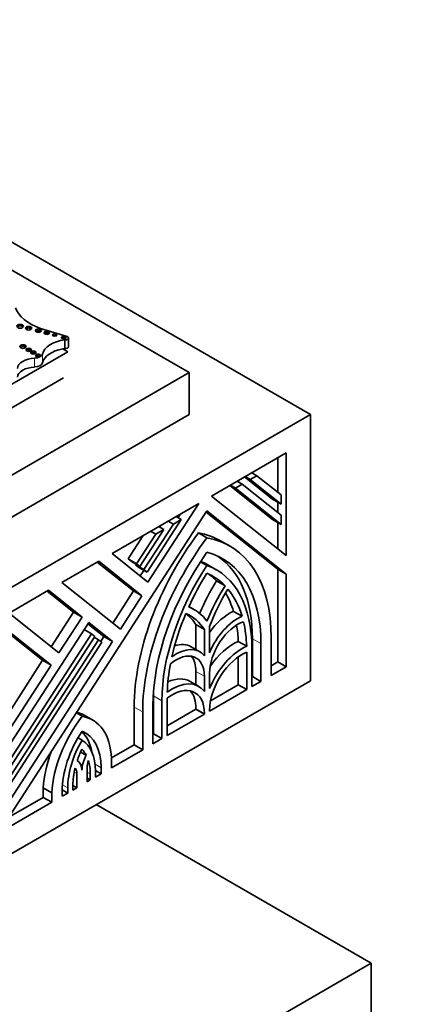
# Model space of a CAD drawing. Units: millimetres. Extents: x 0 to 1478, y 0 to 1758.
# Drawn here: x 429 to 451, y 610 to 668 of the extents above; entities that cross this region are included whole.
import ezdxf
from ezdxf import colors
from ezdxf.entities.mleader import LeaderData, LeaderLine
from ezdxf.math import Vec2, Vec3

# ---------------------------------------------------------------- set-up
doc = ezdxf.new("R2010")
doc.units = ezdxf.units.MM
doc.layers.add('DV5_Défaut', color=7, linetype='Continuous')
doc.layers.add('Défaut', color=7, linetype='Continuous')

# ---------------------------------------------------------------- blocks, each defined once
blk = doc.blocks.new('_DOT')
at = {"color": 0}
blk.add_line((0, 0), (-1, 0), dxfattribs=at)
at = {"color": 0, "const_width": 0.333}
blk.add_lwpolyline([(-0.1665, 0, 1), (0.1665, 0, 1)], format="xyb", close=True, dxfattribs=at)
blk = doc.blocks.new('SE4')
at = {"layer": 'DV5_Défaut', "color": 7, "linetype": 'Continuous', "lineweight": 35}
for p, q in [((410.45, 665.271), (445.805, 644.859)), ((438.734, 647.308), (410.45, 663.638)), ((431.632, 649.406), (430.077, 649.875)), ((431.482, 649.214), (431.482, 648.705)), ((431.708, 648.811), (431.708, 649.319)), ((420.304, 641.967), (431.663, 648.524)), ((431.663, 648.524), (431.378, 648.689)), ((410.45, 630.978), (438.734, 647.308)), ((438.734, 644.859), (438.734, 647.308)), ((410.98, 635.204), (431.416, 647.002)), ((445.805, 644.859), (410.45, 624.446)), ((410.45, 628.529), (438.734, 644.859)), ((445.805, 629.345), (445.805, 644.859)), ((444.393, 642.624), (440.044, 640.113)), ((444.393, 636.64), (444.393, 642.624)), ((443.898, 640.332), (443.898, 642.338)), ((442.391, 641.469), (442.691, 641.295)), ((441.53, 640.971), (441.83, 640.798)), ((443.598, 639.923), (441.969, 641.224)), ((442, 641.243), (442.3, 641.069)), ((442.3, 641.069), (442.691, 641.295)), ((444.093, 639.637), (442.3, 641.069)), ((442.691, 641.295), (444.093, 640.176)), ((443.598, 638.738), (441.108, 640.727)), ((441.139, 640.745), (441.439, 640.572)), ((441.439, 640.572), (441.83, 640.798)), ((444.093, 638.452), (441.439, 640.572)), ((441.83, 640.798), (444.093, 638.991)), ((439.301, 639.684), (434.245, 636.765)), ((436.334, 635.097), (439.301, 639.684)), ((440.044, 640.113), (444.393, 636.64)), ((443.598, 639.923), (444.093, 639.637)), ((443.898, 639.147), (443.898, 639.75)), ((444.093, 640.176), (444.093, 639.637)), ((439.775, 639.251), (428.128, 621.242)), ((443.898, 635.848), (439.728, 639.179)), ((444.393, 635.563), (439.775, 639.251)), ((438.281, 638.749), (436.29, 635.67)), ((437.515, 638.653), (437.815, 638.48)), ((437.815, 638.48), (438.281, 638.749)), ((437.981, 638.922), (438.281, 638.749)), ((438.089, 638.861), (438.216, 639.058)), ((443.598, 638.738), (444.093, 638.452)), ((443.898, 637.035), (443.898, 638.565)), ((444.093, 638.991), (444.093, 638.452)), ((437.257, 638.158), (435.867, 636.008)), ((436.097, 635.824), (437.815, 638.48)), ((436.491, 638.062), (436.79, 637.889)), ((436.79, 637.889), (437.257, 638.158)), ((436.957, 638.331), (437.257, 638.158)), ((437.016, 638.297), (437.087, 638.406)), ((439.28, 637.962), (439.775, 637.677)), ((435.179, 636.448), (436.063, 637.815)), ((435.674, 636.162), (436.79, 637.889)), ((441.108, 637.199), (440.613, 637.484)), ((433.462, 636.313), (431.315, 635.074)), ((435.491, 634.583), (433.383, 636.267)), ((435.986, 634.297), (433.462, 636.313)), ((434.245, 636.765), (436.334, 635.097)), ((435.372, 636.294), (435.179, 636.448)), ((435.179, 636.448), (435.674, 636.162)), ((435.372, 636.294), (435.867, 636.008)), ((439.402, 636.287), (439.775, 636.072)), ((435.602, 636.11), (435.626, 636.147)), ((435.795, 635.956), (435.602, 636.11)), ((435.602, 636.11), (436.097, 635.824)), ((435.867, 636.008), (435.674, 636.162)), ((435.795, 635.956), (436.29, 635.67)), ((435.886, 635.455), (436.097, 635.782)), ((436.29, 635.67), (436.097, 635.824)), ((440.313, 635.822), (439.818, 636.107)), ((443.898, 630.447), (443.898, 635.848)), ((443.898, 635.848), (444.393, 635.563)), ((431.315, 635.074), (434.726, 632.349)), ((440.336, 635.166), (440.831, 634.88)), ((444.393, 630.161), (444.393, 635.563)), ((430.532, 634.622), (428.237, 633.297)), ((432, 633.34), (430.453, 634.576)), ((432.495, 633.054), (430.532, 634.622)), ((434.278, 632.707), (435.491, 634.583)), ((435.491, 634.583), (435.986, 634.297)), ((434.726, 632.349), (435.986, 634.297)), ((438.988, 633.527), (438.726, 633.677)), ((441.324, 633.395), (441.819, 633.11)), ((428.237, 633.297), (431.148, 630.972)), ((430.7, 631.33), (432, 633.34)), ((431.148, 630.972), (432.495, 633.054)), ((432, 633.34), (432.495, 633.054)), ((430.194, 630.547), (428.088, 632.229)), ((432.88, 632.746), (428.128, 625.398)), ((430.689, 630.262), (428.128, 632.307)), ((432.61, 632.329), (433.036, 632.083)), ((433.772, 631.924), (432.834, 632.674)), ((434.267, 631.639), (432.88, 632.746)), ((439.13, 631.175), (439.13, 632.622)), ((439.13, 632.622), (439.625, 632.337)), ((439.625, 630.81), (439.625, 632.337)), ((439.925, 632.51), (439.925, 630.983)), ((428.128, 624.494), (433.036, 632.083)), ((433.229, 631.929), (428.128, 624.042)), ((428.128, 623.501), (433.459, 631.745)), ((428.128, 622.146), (434.267, 631.639)), ((433.036, 632.083), (433.229, 631.929)), ((433.205, 631.892), (433.459, 631.745)), ((433.459, 631.745), (433.652, 631.591)), ((433.589, 631.642), (433.772, 631.924)), ((433.772, 631.924), (434.267, 631.639)), ((441.598, 631.644), (442.093, 631.358)), ((442.428, 629.598), (442.428, 631.8)), ((443.522, 631.861), (443.522, 629.659)), ((433.652, 631.591), (428.128, 623.049)), ((439.354, 631.045), (438.859, 631.331)), ((442.398, 631.212), (442.398, 629.009)), ((442.923, 629.312), (442.923, 631.515)), ((427.633, 626.587), (430.194, 630.547)), ((430.194, 630.547), (430.689, 630.262)), ((441.603, 629.122), (441.603, 630.741)), ((442.098, 628.836), (442.098, 631.011)), ((428.128, 626.302), (430.689, 630.262)), ((443.522, 630.23), (443.898, 630.447)), ((443.522, 629.659), (444.393, 630.161)), ((443.898, 630.447), (444.393, 630.161)), ((445.805, 629.345), (410.45, 608.933)), ((439.13, 629.118), (439.13, 629.896)), ((439.625, 628.719), (439.625, 629.611)), ((439.925, 629.784), (439.925, 628.892)), ((442.398, 629.581), (442.428, 629.598)), ((442.428, 629.598), (442.923, 629.312)), ((439.288, 629.027), (438.793, 629.313)), ((439.925, 627.581), (442.098, 628.836)), ((439.982, 628.186), (441.603, 629.122)), ((441.603, 629.122), (442.098, 628.836)), ((442.398, 629.009), (442.923, 629.312)), ((436.656, 626.266), (436.656, 628.468)), ((437.451, 628.328), (437.451, 626.153)), ((435.532, 625.617), (435.532, 627.819)), ((436.627, 627.88), (436.627, 625.677)), ((437.151, 625.98), (437.151, 628.183)), ((437.451, 626.725), (439.13, 627.694)), ((439.13, 627.694), (439.13, 627.733)), ((439.13, 627.694), (439.625, 627.408)), ((439.925, 627.62), (439.925, 627.581)), ((432.161, 627.478), (432.505, 627.28)), ((433.113, 627.062), (432.618, 627.348)), ((436.027, 625.331), (436.027, 627.533)), ((437.451, 626.153), (439.625, 627.408)), ((439.625, 627.408), (439.625, 627.447)), ((432.257, 626.026), (432.49, 625.891)), ((436.627, 626.249), (436.656, 626.266)), ((436.627, 625.677), (437.151, 625.98)), ((436.656, 626.266), (437.151, 625.98)), ((434.206, 624.851), (435.532, 625.617)), ((434.207, 624.28), (436.027, 625.331)), ((435.532, 625.617), (436.027, 625.331)), ((432.41, 625.198), (432.742, 625.006)), ((434.207, 624.831), (434.207, 624.28)), ((432.784, 624.304), (432.784, 623.459)), ((433.607, 623.934), (433.607, 624.287)), ((432.185, 623.113), (432.185, 623.942)), ((432.784, 623.678), (432.974, 623.569)), ((432.974, 623.569), (432.974, 623.922)), ((433.274, 624.127), (433.607, 623.934)), ((433.274, 624.095), (433.274, 623.742)), ((433.274, 623.742), (433.607, 623.934)), ((430.232, 622.557), (430.232, 623.108)), ((430.232, 623.108), (430.727, 622.822)), ((431.657, 622.808), (431.657, 623.103)), ((431.957, 623.276), (431.957, 622.981)), ((431.957, 623.245), (432.185, 623.113)), ((431.957, 622.981), (432.185, 623.113)), ((432.784, 623.459), (432.974, 623.569)), ((428.231, 621.402), (430.232, 622.557)), ((430.232, 622.557), (430.727, 622.271)), ((430.727, 622.271), (430.727, 622.822)), ((431.326, 622.912), (431.326, 622.617)), ((431.326, 622.617), (431.657, 622.808)), ((431.327, 622.999), (431.657, 622.808)), ((425.529, 619.27), (430.727, 622.271)), ((433.325, 622.14), (449.341, 612.893)), ((449.341, 612.893), (410.45, 590.439)), ((449.341, 612.893), (449.341, 605.953))]:
    blk.add_line(p, q, dxfattribs=at)
at = {"layer": 'DV5_Défaut', "color": 7, "linetype": 'Continuous', "lineweight": 18}
for p, q in [((430.182, 648.387), (430.182, 647.879)), ((429.727, 648.14), (429.727, 647.631)), ((442.428, 631.8), (442.923, 631.515)), ((439.13, 629.896), (439.625, 629.611)), ((436.656, 628.468), (437.151, 628.183)), ((435.532, 627.819), (436.027, 627.533)), ((439.13, 627.733), (439.625, 627.447)), ((433.251, 624.493), (433.607, 624.287)), ((432.033, 624.03), (432.185, 623.942)), ((432.784, 624.031), (432.974, 623.922)), ((431.342, 623.285), (431.657, 623.103))]:
    blk.add_line(p, q, dxfattribs=at)
at = {"layer": 'DV5_Défaut', "color": 7, "linetype": 'Continuous', "lineweight": 35}
for centre, major_axis, start_param, end_param in [((431.734, 651.449), (-3.19, 0), 0.199303, 1.024774), ((428.885, 649.916), (0.193, 0), 0.416487, 2.725106), ((429.385, 649.801), (0.183, 0), 0.440394, 2.701199), ((429.947, 649.663), (0.174, 0), 0.464198, 2.66035), ((430.439, 649.535), (0.158, 0), 0.515084, 2.626508), ((430.897, 649.408), (0.133, 0), 0.624766, 2.516827), ((429.044, 648.732), (0.181, 0), 0.445774, 2.695819), ((431.864, 648.259), (-1.696, 0), 4.938943, 6.151833), ((431.424, 649.254), (0.139, 0), 0.594325, 2.547267), ((431.521, 649.319), (-0.187, 0), 1.363828, 4.073868), ((429.386, 648.544), (0.158, 0), 0.51707, 2.624523), ((429.652, 648.384), (0.151, 0), 0.542235, 2.599358), ((429.691, 648.425), (0.495, 0), 4.784913, 6.151833), ((429.923, 648.207), (0.144, 0), 0.570384, 2.571208), ((431.864, 647.751), (-1.696, 0), 5.00291, 6.151833), ((431.864, 647.751), (-1.696, 0), -1.344243, -1.280276), ((431.521, 648.811), (-0.187, 0), 1.363828, 3.141593), ((429.805, 647.517), (-1.081, 0), 4.784913, 6.23631), ((429.691, 647.917), (0.495, 0), 4.784913, 6.151833), ((429.805, 647.009), (-1.081, 0), 4.784913, 6.23631), ((443.777, 632.579), (-5.83, -10.098), 4.503922, 5.497787), ((434.783, 627.386), (-5.83, -10.098), 3.141593, 3.350059), ((444.272, 632.294), (-5.83, -10.098), 4.503922, 5.497787), ((435.278, 627.101), (-5.83, -10.098), 2.356194, 3.350059), ((444.272, 632.294), (5.406, 9.363), 1.414273, 2.356194), ((435.278, 627.101), (-5.406, -9.363), 2.356194, 3.298116), ((434.783, 627.386), (-5.035, -8.721), 3.141593, 3.218827), ((434.783, 627.386), (-5.406, -9.363), 2.356194, 3.095797), ((444.272, 632.294), (-5.035, -8.721), 4.610579, 5.497787), ((435.278, 627.101), (-5.035, -8.721), 2.356194, 3.243403), ((444.272, 632.294), (4.823, 8.354), 1.50534, 1.736659), ((443.777, 632.579), (-3.71, -6.426), 4.642356, 4.931611), ((435.278, 627.101), (-4.823, -8.354), 2.97573, 3.207049), ((434.783, 627.386), (-4.823, -8.354), 2.97573, 3.090256), ((444.272, 632.294), (-3.71, -6.426), 4.642356, 4.956688), ((444.272, 632.294), (3.498, 6.059), 1.507949, 1.858714), ((435.278, 627.101), (4.823, 8.354), 5.785175, 6.073036), ((434.783, 627.386), (4.823, 8.354), -0.49801, -0.315227), ((435.278, 627.101), (-3.71, -6.426), 2.897294, 3.211626), ((441.079, 631.022), (-1.378, -2.387), 3.800971, 4.560731), ((444.272, 632.294), (-4.823, -8.354), 4.922538, 5.210399), ((434.783, 627.386), (-3.498, -6.059), 2.853675, 3.062569), ((435.278, 627.101), (-3.498, -6.059), 2.853675, 3.20444), ((441.574, 630.736), (-1.378, -2.387), 3.800971, 4.935717), ((441.574, 630.736), (1.166, 2.02), 0.583543, 2.356194), ((435.278, 627.101), (4.823, 8.354), -0.744361, -0.546276), ((434.783, 627.386), (4.823, 8.354), -0.744361, -0.615602), ((441.304, 628.988), (-1.537, -2.662), 3.791286, 4.59471), ((437.976, 628.659), (-1.378, -2.387), 2.918264, 4.053011), ((437.481, 628.944), (-1.378, -2.387), 3.141593, 3.716698), ((441.799, 628.702), (-1.537, -2.662), 3.791286, 4.966329), ((437.976, 628.659), (-1.166, -2.02), 2.356194, 4.128846), ((437.481, 628.944), (-1.166, -2.02), 2.356194, 2.927712), ((441.799, 628.702), (1.325, 2.295), 0.624708, 2.356194), ((444.272, 632.294), (-4.823, -8.354), -1.02452, -0.826436), ((437.751, 626.365), (-1.537, -2.662), 2.887653, 4.062696), ((437.256, 626.651), (-1.537, -2.662), 3.141593, 3.816315), ((437.751, 626.365), (-1.325, -2.295), 2.356194, 4.087681), ((437.256, 626.651), (-1.325, -2.295), 2.356194, 2.953706), ((443.777, 632.579), (-5.035, -8.721), -0.815392, -0.785398), ((434.468, 624.726), (-2.65, -4.59), 4.478094, 5.438577), ((429.968, 622.758), (-2.65, -4.59), 3.141593, 3.291961), ((430.463, 622.472), (-2.65, -4.59), 2.401927, 3.350699), ((434.468, 624.726), (2.221, 3.848), 1.46309, 2.356194), ((434.468, 624.726), (-1.988, -3.442), 4.707338, 5.497787), ((429.968, 622.758), (-2.223, -3.851), 2.544409, 3.000588), ((430.463, 622.472), (1.987, 3.442), 5.497787, 6.263048), ((430.463, 622.472), (-2.223, -3.851), 2.356194, 3.223091), ((434.468, 624.726), (-1.775, -3.075), 4.837513, 5.041648), ((430.463, 622.472), (1.775, 3.075), 5.931672, 6.132873), ((433.973, 625.012), (-2.65, -4.59), 4.994471, 5.438577), ((433.384, 624.65), (-0.636, -1.102), 4.722545, 5.483028), ((434.468, 624.726), (-1.775, -3.075), 5.176347, 5.497787), ((431.586, 623.596), (0.424, 0.734), 5.497787, 6.082888), ((431.586, 623.596), (-0.636, -1.102), 2.386965, 3.154102), ((433.384, 624.65), (-0.424, -0.734), 4.969136, 5.497787), ((430.463, 622.472), (1.775, 3.075), 5.497787, 5.792158)]:
    blk.add_ellipse(centre, major_axis=major_axis, ratio=0.57735, start_param=start_param, end_param=end_param, dxfattribs=at)
for centre, major_axis in [((428.885, 650.006), (0.193, 0)), ((429.385, 649.891), (0.183, 0)), ((429.947, 649.753), (0.174, 0)), ((430.439, 649.625), (0.158, 0)), ((430.897, 649.498), (0.133, 0)), ((431.424, 649.344), (0.139, 0)), ((429.044, 648.822), (0.181, 0)), ((429.386, 648.634), (0.158, 0)), ((429.652, 648.474), (0.151, 0)), ((429.923, 648.297), (0.144, 0))]:
    blk.add_ellipse(centre, major_axis=major_axis, ratio=0.57735, dxfattribs=at)

msp = doc.modelspace()

# ---------------------------------------------------------------- block references
at = {"layer": 'Défaut'}
msp.add_blockref('SE4', (0, 0), dxfattribs=at)

# ---------------------------------------------------------------- leaders
at = {"layer": 'Défaut', "color": 7, "linetype": 'Continuous', "lineweight": 18}
ml = msp.add_multileader_mtext('Standard', dxfattribs=at)
ml.set_content('{\\pxsm0.9;\\fSolid Edge ISO|b1||i0||c0|p34;\\W1.;20/11/2019\\P}', color=256)
ml.set_leader_properties()
ml.set_arrow_properties(name='DOT')
ml.build(insert=Vec2(0, 0))
ml.multileader.update_dxf_attribs({"leader_type": 0, "dogleg_length": 0, "arrow_head_size": 12})
ctx = ml.context
ctx.base_point, ctx.char_height, ctx.arrow_head_size, ctx.landing_gap_size = Vec3(1390.407, 1750.708), 12, 12, 4.2
notes = []
notes.append((ctx, [(0, (0, 0, 0), (0, 0), (1, 0), 1, [])]))
ctx.mtext.insert = Vec3(1392.407, 1756.828)
for ctx, leaders in notes:
    for number, flags, end, landing, length, lines in leaders:
        leader = LeaderData()
        leader.index, (leader.has_last_leader_line, leader.has_dogleg_vector, leader.attachment_direction) = number, flags
        leader.last_leader_point, leader.dogleg_vector, leader.dogleg_length = Vec3(end), Vec3(landing), length
        for number, points, colour, breaks in lines:
            line = LeaderLine()
            line.index, line.vertices, line.color, line.breaks = number, Vec3.list(points), colors.encode_raw_color(colour), breaks
            leader.lines.append(line)
        ctx.leaders.append(leader)

doc.saveas('drawing.dxf')
